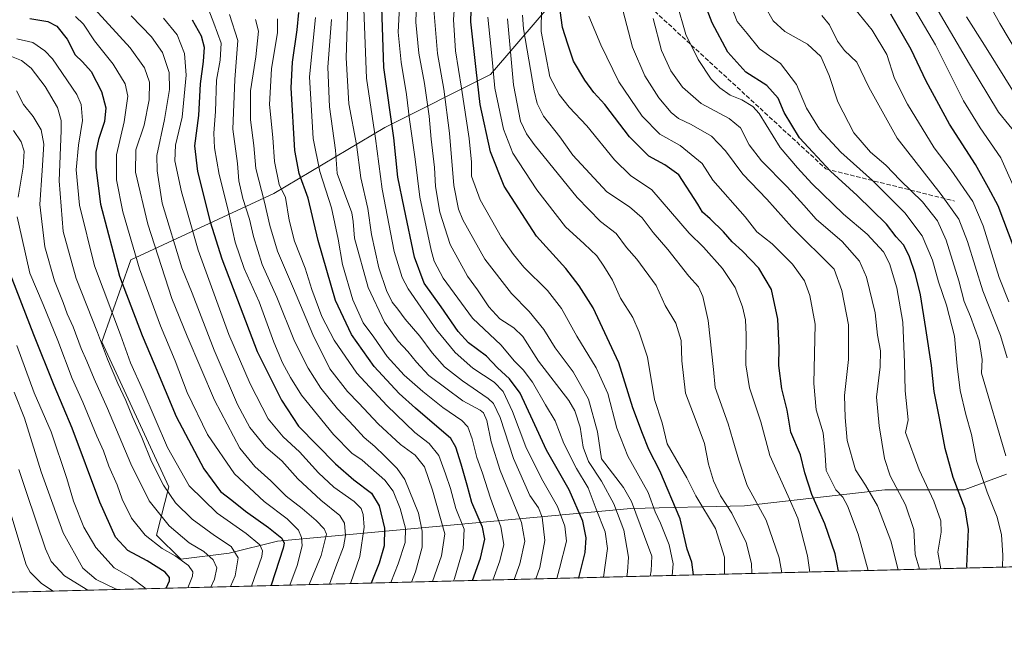
# Model space of a CAD drawing. Units: metres. Extents: x 671856 to 675321, y 4746773 to 4749173.
# Drawn here: x 672521 to 672886, y 4746773 to 4747001 of the extents above; entities that cross this region are included whole.
import ezdxf

# ---------------------------------------------------------------- set-up
doc = ezdxf.new("R2010")
doc.units = ezdxf.units.M
doc.header["$MEASUREMENT"] = 0
doc.linetypes.add('DGN Style 3', pattern=[2.307223458686699, 1.648016756204785, -0.6592067024819142])
for name, color, linetype, lineweight in [('Arbolado forestal CxS', 92, 'Continuous', 0), ('Comarca CxS', 21, 'Continuous', 0), ('Comunidad Autónoma CxS', 142, 'Continuous', 0), ('Curva de nivel maestra', 30, 'Continuous', 30), ('Curva de nivel normal', 30, 'Continuous', 0), ('Espacio natural protegido CxS', 121, 'Continuous', 0), ('Municipio CxS', 4, 'Continuous', 0), ('Provincia CxS', 1, 'Continuous', 0), ('Senda', 7, 'DGN Style 3', 0)]:
    doc.layers.add(name, color=color, linetype=linetype, lineweight=lineweight)

# ---------------------------------------------------------------- blocks, each defined once
blk = doc.blocks.new('*U4')
at = {"layer": 'Arbolado forestal CxS', "color": 92, "linetype": 'Continuous', "lineweight": 0}
blk.add_polyline3d([(672886.3370000003, 4746832.261499999, 1233.614799999996), (672870.6508999999, 4746826.376700001, 1225.471999999994), (672841.2414999995, 4746826.3771, 1212.186199999996), (672814.2688999996, 4746823.322100001, 1198.726200000005), (672789.2839000003, 4746820.492500001, 1187.494900000005), (672747.1304000001, 4746819.5119, 1163.475999999995), (672616.1818000004, 4746807.4221, 1073.598199999993), (672598.267, 4746802.942299999, 1063.508300000001), (672580.3510999996, 4746800.701300001, 1055.215500000006), (672571.3942999998, 4746809.6633, 1057.081099999996), (672575.8734999998, 4746827.586100001, 1065.040399999998), (672551.0652999999, 4746881.3073, 1064.452000000005), (672561.8494999995, 4746911.7139, 1077.863700000002), (672614.7871000003, 4746936.235099999, 1116.927800000005), (672655.9609000003, 4746960.756300001, 1146.422900000005), (672695.1747000003, 4746980.3737, 1177.377600000007), (672730.4666999998, 4747021.569700001, 1201.815100000007)], dxfattribs=at)
blk = doc.blocks.new('*U12')
at = {"layer": 'Arbolado forestal CxS', "color": 92, "linetype": 'Continuous', "lineweight": 0}
for points in [[(672730.4666999998, 4747021.569700001, 1201.815100000007), (672695.1747000003, 4746980.3737, 1177.377600000007), (672655.9609000003, 4746960.756300001, 1146.422900000005), (672614.7871000003, 4746936.235099999, 1116.927800000005), (672561.8494999995, 4746911.7139, 1077.863700000002), (672551.0652999999, 4746881.3073, 1064.452000000005), (672575.8734999998, 4746827.586100001, 1065.040399999998), (672571.3942999998, 4746809.6633, 1057.081099999996), (672580.3510999996, 4746800.701300001, 1055.215500000006), (672598.267, 4746802.942299999, 1063.508300000001), (672616.1818000004, 4746807.4221, 1073.598199999993), (672747.1304000001, 4746819.5119, 1163.475999999995), (672789.2839000003, 4746820.492500001, 1187.494900000005), (672814.2688999996, 4746823.322100001, 1198.726200000005), (672841.2414999995, 4746826.3771, 1212.186199999996), (672870.6508999999, 4746826.376700001, 1225.471999999994), (672886.3370000003, 4746832.261499999, 1233.614799999996)], [(672935.2265999997, 4746799.062200001, 1244.368199999997), (672459.8362999996, 4746787.055299999, 988.8837000000058)]]:
    blk.add_polyline3d(points, dxfattribs=at)

msp = doc.modelspace()

# ---------------------------------------------------------------- linework, layer by layer
at = {"layer": 'Arbolado forestal CxS', "color": 92, "linetype": 'Continuous', "lineweight": 0, "extrusion": (-0.4731205841890319, -0.01194947190974814, 0.8809166379049196), "elevation": -374005.0650211852, "flags": 128}
msp.add_lwpolyline([(-4728295.075415887, 698777.9294890459), (-4728295.075415888, 698238.1031518765)], dxfattribs=at)
at = {"layer": 'Arbolado forestal CxS', "color": 92, "linetype": 'Continuous', "lineweight": 0}
msp.add_polyline3d([(672730.4666999998, 4747021.569700001, 1201.815100000007), (672695.1747000003, 4746980.3737, 1177.377600000007), (672655.9609000003, 4746960.756300001, 1146.422900000005), (672614.7871000003, 4746936.235099999, 1116.927800000005), (672561.8494999995, 4746911.7139, 1077.863700000002), (672551.0652999999, 4746881.3073, 1064.452000000005), (672575.8734999998, 4746827.586100001, 1065.040399999998), (672571.3942999998, 4746809.6633, 1057.081099999996), (672580.3510999996, 4746800.701300001, 1055.215500000006), (672598.267, 4746802.942299999, 1063.508300000001), (672616.1818000004, 4746807.4221, 1073.598199999993), (672747.1304000001, 4746819.5119, 1163.475999999995), (672789.2839000003, 4746820.492500001, 1187.494900000005), (672814.2688999996, 4746823.322100001, 1198.726200000005), (672841.2414999995, 4746826.3771, 1212.186199999996), (672870.6508999999, 4746826.376700001, 1225.471999999994), (672886.3370000003, 4746832.261499999, 1233.614799999996)], dxfattribs=at)
msp.add_polyline3d([(672730.4666999998, 4747021.569700001, 1201.815100000007), (672695.1747000003, 4746980.3737, 1177.377600000007), (672655.9609000003, 4746960.756300001, 1146.422900000005), (672614.7871000003, 4746936.235099999, 1116.927800000005), (672561.8494999995, 4746911.7139, 1077.863700000002), (672551.0652999999, 4746881.3073, 1064.452000000005), (672575.8734999998, 4746827.586100001, 1065.040399999998), (672571.3942999998, 4746809.6633, 1057.081099999996), (672580.3510999996, 4746800.701300001, 1055.215500000006), (672598.267, 4746802.942299999, 1063.508300000001), (672616.1818000004, 4746807.4221, 1073.598199999993), (672747.1304000001, 4746819.5119, 1163.475999999995), (672789.2839000003, 4746820.492500001, 1187.494900000005), (672814.2688999996, 4746823.322100001, 1198.726200000005), (672841.2414999995, 4746826.3771, 1212.186199999996), (672870.6508999999, 4746826.376700001, 1225.471999999994), (672886.3370000003, 4746832.261499999, 1233.614799999996)], dxfattribs=at)
at = {"layer": 'Comarca CxS', "color": 21, "linetype": 'Continuous', "lineweight": 0, "flags": 128}
msp.add_lwpolyline([(675318.2600013337, 4746859.249982525), (671914.0300013071, 4746773.269982523), (671899.7497000004, 4747343.135199999), (671890.6227000006, 4747707.3521), (671886.919300001, 4747855.141199999), (671874.8807000006, 4748335.5485), (671856.0600013077, 4749086.599982498), (672883.3229999989, 4749112.560300001), (675259.1300013344, 4749172.599982499), (675287.8802999996, 4748047.799599999)], close=True, dxfattribs=at)
at = {"layer": 'Comunidad Autónoma CxS', "color": 142, "linetype": 'Continuous', "lineweight": 0, "flags": 128}
msp.add_lwpolyline([(675318.2600013337, 4746859.249982525), (671914.0300013071, 4746773.269982523), (671899.7497000004, 4747343.135199999), (671890.6227000006, 4747707.3521), (671886.919300001, 4747855.141199999), (671874.8807000006, 4748335.5485), (671856.0600013077, 4749086.599982498), (672883.3229999989, 4749112.560300001), (675259.1300013344, 4749172.599982499), (675287.8802999996, 4748047.799599999)], close=True, dxfattribs=at)
at = {"layer": 'Curva de nivel maestra', "color": 30, "linetype": 'Continuous', "lineweight": 30, "flags": 128}
for points, elevation in [([(672727.7933, 4746793.8233), (672727.7999999998, 4746793.850099999), (672730.1799999997, 4746803.2301), (672730.6200000001, 4746808.6801), (672729.29, 4746814.780099999), (672724.2699999996, 4746826.4101), (672715.8200000003, 4746841.100099999), (672710.8399999999, 4746852.0801), (672706.0599999997, 4746862.300100001), (672702.1200000001, 4746867.630100001), (672697.7699999996, 4746871.630100001), (672693.5800000001, 4746875.940099999), (672687.0199999996, 4746880.880100001), (672683.0899999999, 4746885.120100001), (672676.8799999999, 4746894.2601), (672670.5899999999, 4746903.0601), (672666.9699999997, 4746912.600099999), (672663.0899999999, 4746930.950099999), (672660.7300000006, 4746942.3301), (672659.3099999997, 4746956.9301), (672655.5800000001, 4746982.950099999), (672654.7999999998, 4747005.270099999)], 1150), ([(672770.375, 4746794.898700001), (672769.7300000006, 4746799.640100001), (672767.9500000002, 4746804.4801), (672765.4299999997, 4746815.720100001), (672757.9000000004, 4746833.4301), (672753.8300000001, 4746841.390100001), (672751.5, 4746847.270099999), (672747.8799999999, 4746856.860099999), (672742.7400000002, 4746873.4801), (672733.2000000002, 4746893.920100001), (672728, 4746901.9801), (672723.0199999996, 4746908.4301), (672712.2300000006, 4746920.4901), (672700.1600000003, 4746939.0101), (672695.1200000001, 4746951.6601), (672691.3399999999, 4746969.210100001), (672689.7999999998, 4746982.1801), (672687.8200000003, 4746999.870100001), (672688.0499999998, 4747008.6801)], 1175), ([(672871.7240000004, 4746797.458500001), (672871.7000000002, 4746798.100099999), (672872.3200000003, 4746811.720100001), (672871.0499999998, 4746819.440099999), (672866.6399999997, 4746831.040100001), (672863.6600000003, 4746841.720100001), (672861.5499999998, 4746852.950099999), (672859.5300000003, 4746862.920100001), (672858.54, 4746872.4801), (672856.5199999996, 4746886.2501), (672854.4600000001, 4746898.700099999), (672852.6200000001, 4746906.280099999), (672850.3399999999, 4746913.100099999), (672848.1500000004, 4746917.2601), (672845.5300000003, 4746920.1601), (672841.8799999999, 4746924.9301), (672831.0099999999, 4746935.5601), (672821.1399999997, 4746944.5701), (672809.6699999999, 4746956.860099999), (672803.9800000006, 4746966.270099999), (672801.7400000002, 4746971.630100001), (672797.5599999997, 4746976.2401), (672789.7300000006, 4746981.2401), (672783.0700000003, 4746988.620100001), (672777.29, 4746999.450099999), (672774.2199999997, 4747007.5601)], 1225), ([(672688.4206999998, 4746792.8288), (672691.4500000002, 4746801.1501), (672693.0800000001, 4746808.130100001), (672692.1900000004, 4746812.5701), (672688.2400000002, 4746821.790100001), (672686.5, 4746828.200099999), (672684.2300000006, 4746835.9901), (672682.2800000003, 4746842.3101), (672680.4500000002, 4746845.420100001), (672667.2999999998, 4746856.700099999), (672661.25, 4746862.120100001), (672652.0599999997, 4746872.130100001), (672643.5499999998, 4746883.960100001), (672637.7100000001, 4746896.6501), (672631.29, 4746918.840100001), (672627.54, 4746934.4801), (672624.1900000004, 4746943.620100001), (672622.5800000001, 4746952.130100001), (672621.25, 4746975.450099999), (672621.6900000004, 4746984.950099999), (672623.4100000003, 4746996.950099999), (672624.0999999996, 4747003.290100001)], 1125), ([(672824.0807999996, 4746796.255200001), (672822.8200000003, 4746802.6601), (672819.0700000003, 4746813.9001), (672814.1900000004, 4746824.6501), (672811.6799999997, 4746832.7401), (672810, 4746839.390100001), (672806.4800000006, 4746847.870100001), (672805.0800000001, 4746855.960100001), (672803.1399999997, 4746863.840100001), (672801.9600000001, 4746872.5101), (672802.0700000003, 4746879.120100001), (672801.5800000001, 4746889.630100001), (672799.2999999998, 4746900.6801), (672794.5800000001, 4746908.620100001), (672788.5599999997, 4746914.940099999), (672784.6500000004, 4746918.3301), (672781.4600000001, 4746922.040100001), (672776.5899999999, 4746926.880100001), (672773.7400000002, 4746929.3301), (672771.9500000002, 4746932.2401), (672764.8700000001, 4746943.220100001), (672759.79, 4746946.870100001), (672753.7699999996, 4746950.120100001), (672746.5899999999, 4746957.2601), (672737.4500000002, 4746969.190099999), (672733.4299999997, 4746973.7301), (672730.0300000003, 4746978.2301), (672725.9299999997, 4746985.290100001), (672723.7999999998, 4746991.620100001), (672721.8600000005, 4746997.7501), (672720.9699999997, 4747004.0601)], 1200), ([(672889.2100000001, 4746916.0001), (672883.2800000003, 4746931.6801), (672879.7000000002, 4746938.4101), (672874.8399999999, 4746947.050100001), (672865.2400000002, 4746961.920100001), (672856.54, 4746977.880100001), (672851, 4746989.5701), (672843.5199999996, 4747002.7401)], 1250), ([(672524.3399999999, 4747001.090100001), (672531.1100000005, 4746999.950099999), (672534.3799999999, 4746998.300100001), (672538.2800000003, 4746993.390100001), (672541.1900000004, 4746987.700099999), (672543.9500000002, 4746985.0601), (672547.1299999999, 4746981.5001), (672550.9100000003, 4746974.100099999), (672552.5, 4746967.950099999), (672552.1100000005, 4746962.950099999), (672549.8799999999, 4746956.290100001), (672548.8300000001, 4746951.620100001), (672548.8399999999, 4746945.950099999), (672550.5599999997, 4746932.280099999), (672557.6299999999, 4746905.620100001), (672565.9600000001, 4746883.6601), (672570.4600000001, 4746873.170100001), (672578.5700000003, 4746853.6501), (672588.8399999999, 4746834.220100001), (672595.1100000005, 4746825.8201), (672599.2599999999, 4746822.640100001), (672604.3700000001, 4746818.4801), (672612.9000000004, 4746812.530099999), (672617.79, 4746808.5601), (672618.6100000005, 4746806.6801), (672618.2800000003, 4746804.840100001), (672613.7999999998, 4746791.1601), (672613.7215, 4746790.942199999)], 1075), ([(672584.4900000002, 4747000.670100001), (672587.9299999997, 4746994.630100001), (672588.9600000001, 4746990.4901), (672588.6799999997, 4746985.1501), (672587.5, 4746976.870100001), (672586.9500000002, 4746965.110099999), (672585.4400000004, 4746953.860099999), (672586.5, 4746944.450099999), (672591.2000000002, 4746925.8101), (672595.5300000003, 4746912.040100001), (672601.4000000004, 4746896.8301), (672608.6299999999, 4746877.6801), (672617.6299999999, 4746859.640100001), (672624.0199999996, 4746850.0701), (672637.6500000004, 4746836.110099999), (672644.5199999996, 4746830.100099999), (672650.9699999997, 4746825.1801), (672653.9199999999, 4746820.450099999), (672655.8099999997, 4746812.280099999), (672655.7300000006, 4746805.710100001), (672653.8399999999, 4746799.210100001), (672650.8633000003, 4746791.8803)], 1100), ([(672574.9217999997, 4746789.962200001), (672576.1100000005, 4746792.720100001), (672576.1699999999, 4746793.9801), (672574.5899999999, 4746795.960100001), (672567.8899999997, 4746800.1601), (672560.6600000003, 4746803.920100001), (672556.1699999999, 4746808.890100001), (672550.3399999999, 4746821.920100001), (672540.0199999996, 4746849.270099999), (672533.3899999997, 4746865.100099999), (672525.9199999999, 4746883.850099999), (672516.3399999999, 4746908.4901)], 1050), ([(672871.7240000004, 4746797.4583), (672871.7240000004, 4746797.458500001)], 1225)]:
    msp.add_lwpolyline(points, dxfattribs=dict(at, elevation=elevation))
at = {"layer": 'Curva de nivel normal', "color": 30, "linetype": 'Continuous', "lineweight": 0, "flags": 128}
for points, elevation in [([(672891.1200000001, 4746986.980000001), (672883.8600000005, 4746999.199999999), (672875.6100000005, 4747014.16)], 1270), ([(672711.8876999998, 4746793.421399999), (672713.4000000004, 4746797.600000001), (672715.2300000006, 4746807.66), (672714.2400000002, 4746816.279999999), (672712.8700000001, 4746819.730000001), (672709.75, 4746824.359999999), (672703.6500000004, 4746838.060000001), (672698.6699999999, 4746853.289999999), (672696.2000000002, 4746858.390000001), (672694.2599999999, 4746860.25), (672684.7800000003, 4746866.869999999), (672678.1200000001, 4746872.02), (672673.4400000004, 4746877.199999999), (672668.9699999997, 4746883.350000001), (672663.4800000006, 4746889.730000001), (672660.7199999997, 4746893.42), (672658.7199999997, 4746895.960000001), (672656.5599999997, 4746900.300000001), (672653.7800000003, 4746908.710000001), (672650.9900000002, 4746921.029999999), (672649.6500000004, 4746930.680000001), (672647.04, 4746942.060000001), (672645.4500000002, 4746954.42), (672642.6399999997, 4746969.430000001), (672641.6600000003, 4746986.480000001), (672642.4100000003, 4747010.27)], 1140), ([(672661.5800000001, 4747010.109999999), (672660.9100000003, 4746996.09), (672662.0199999996, 4746984.949999999), (672663.9699999997, 4746972.949999999), (672665.1399999997, 4746963.619999999), (672667.2000000002, 4746948.949999999), (672668.9600000001, 4746934.949999999), (672673.1500000004, 4746915.25), (672674.2999999998, 4746911.199999999), (672677.5199999996, 4746904.92), (672688.4000000004, 4746890.02), (672699.0300000003, 4746880.07), (672703.8399999999, 4746874.189999999), (672707.2100000001, 4746870.880000001), (672710.7300000006, 4746866.390000001), (672715.5, 4746857.960000001), (672719.04, 4746851.960000001), (672722.3600000005, 4746843.560000001), (672726.9600000001, 4746834.300000001), (672731.3499999996, 4746827.220000001), (672734.2599999999, 4746819.310000001), (672737.5899999999, 4746810.850000001), (672738.4800000006, 4746804.689999999), (672737.0549999997, 4746794.057)], 1155), ([(672745.6412000004, 4746794.2739), (672745.8700000001, 4746796.100000001), (672746.2300000006, 4746801.51), (672744.5300000003, 4746811.430000001), (672740.8700000001, 4746821.300000001), (672736.2000000002, 4746829.630000001), (672731.4600000001, 4746836.960000001), (672729.4600000001, 4746842.300000001), (672728.2999999998, 4746849.699999999), (672726.4299999997, 4746855.710000001), (672724.1799999997, 4746859.59), (672712.9500000002, 4746874.16), (672707.0599999997, 4746883.220000001), (672703.8099999997, 4746886.52), (672698.6299999999, 4746889.850000001), (672694.5599999997, 4746894.310000001), (672690.2800000003, 4746900.550000001), (672686.6200000001, 4746905.600000001), (672680.2100000001, 4746917.310000001), (672676.3200000003, 4746929.369999999), (672674.7000000002, 4746938.789999999), (672674.4100000003, 4746945.890000001), (672673.1299999999, 4746956.439999999), (672672.3399999999, 4746964.949999999), (672670.6500000004, 4746977.029999999), (672668.5700000003, 4746988.27), (672667.4000000004, 4746999.699999999), (672667.8399999999, 4747011.619999999)], 1160), ([(672887.1799999997, 4746896.140000001), (672883.6600000003, 4746905.109999999), (672877.7000000002, 4746924.279999999), (672873.8399999999, 4746933.27), (672865.8300000001, 4746944.84), (672859.5099999999, 4746953.16), (672849.6100000005, 4746969.33), (672844.8300000001, 4746978.880000001), (672841.9900000002, 4746987.710000001), (672836.6299999999, 4746996.779999999), (672826.9000000004, 4747008.810000001)], 1245), ([(672658.1941999998, 4746792.065199999), (672660.9600000001, 4746799.02), (672663.4400000004, 4746806.890000001), (672663.6100000005, 4746812.279999999), (672661.6500000004, 4746819.460000001), (672659, 4746825.930000001), (672655.9600000001, 4746830.029999999), (672650.7100000001, 4746834.58), (672647.5300000003, 4746837.460000001), (672643.7100000001, 4746840.02), (672636.9000000004, 4746846.930000001), (672625.0700000003, 4746861.529999999), (672621.0199999996, 4746868.060000001), (672618.04, 4746873.5), (672614.8399999999, 4746881.220000001), (672609.3600000005, 4746896.060000001), (672603.7999999998, 4746908.430000001), (672600.4800000006, 4746918.210000001), (672597.8499999996, 4746930.140000001), (672594.6200000001, 4746943.32), (672592.7800000003, 4746953.140000001), (672592.54, 4746958.640000001), (672593.2599999999, 4746966.680000001), (672593.5599999997, 4746978.289999999), (672594.9299999997, 4746985.619999999), (672595.29, 4746991.949999999), (672592.6200000001, 4746999.369999999), (672590.1600000003, 4747005.789999999)], 1105), ([(672762.4134999998, 4746794.6975), (672762.7999999998, 4746799.07), (672761.3899999997, 4746806.109999999), (672758.0800000001, 4746814.130000001), (672756.0999999996, 4746818.289999999), (672753.5300000003, 4746825.460000001), (672746.0800000001, 4746838.939999999), (672741.9800000006, 4746849.24), (672738.6200000001, 4746862.180000001), (672734.2400000002, 4746871.699999999), (672727.1600000003, 4746883.350000001), (672721.4400000004, 4746893.689999999), (672716.1900000004, 4746900.34), (672707.5199999996, 4746908.960000001), (672703.6600000003, 4746913.710000001), (672699.25, 4746919.949999999), (672691.29, 4746933.9), (672688.0599999997, 4746942.710000001), (672688.0199999996, 4746947.890000001), (672687.1600000003, 4746956.619999999), (672684.4299999997, 4746975.310000001), (672682.1799999997, 4746989.16), (672681.4600000001, 4747000.600000001), (672681.8600000005, 4747007.75)], 1170), ([(672861.9694999997, 4746797.2119), (672860.9699999997, 4746803.300000001), (672862.1299999999, 4746810.720000001), (672862.0099999999, 4746815), (672859.4100000003, 4746822.27), (672853.9500000002, 4746833.82), (672848.9500000002, 4746847.630000001), (672849.8600000005, 4746852.430000001), (672848.79, 4746863.130000001), (672848.5899999999, 4746873.630000001), (672847.9600000001, 4746888.630000001), (672845.7300000006, 4746901.300000001), (672843.0599999997, 4746910.289999999), (672840.75, 4746914.619999999), (672834.7100000001, 4746921.180000001), (672826.0099999999, 4746928.57), (672814.2199999997, 4746939.930000001), (672808.8899999997, 4746945.800000001), (672802.4600000001, 4746953.310000001), (672794.6500000004, 4746965.84), (672792.2999999998, 4746968.449999999), (672788.3099999997, 4746970.92), (672783.8899999997, 4746972.75), (672780.0800000001, 4746975.359999999), (672776.8700000001, 4746978.619999999), (672772.0999999996, 4746985.91), (672767.5199999996, 4746995.230000001), (672764.2000000002, 4747006.730000001)], 1220), ([(672884.8646999998, 4746797.790200001), (672885.0199999996, 4746802.220000001), (672884.5599999997, 4746809.82), (672882.9400000004, 4746816.32), (672879.1900000004, 4746825.529999999), (672875.2800000003, 4746837.189999999), (672873.4199999999, 4746846.960000001), (672871.3200000003, 4746854.300000001), (672869.2199999997, 4746863.300000001), (672868.0499999998, 4746872.26), (672867.0300000003, 4746883.380000001), (672864.1699999999, 4746894.9), (672861.2100000001, 4746903.539999999), (672858.9900000002, 4746911.539999999), (672855.1600000003, 4746920.550000001), (672848.7300000006, 4746929.039999999), (672836.6699999999, 4746941.060000001), (672825, 4746951.630000001), (672817.0499999998, 4746960.08), (672812.2800000003, 4746967.91), (672808.5800000001, 4746976.600000001), (672802.6600000003, 4746984.369999999), (672794.8099999997, 4746989.850000001), (672790.2100000001, 4746995.529999999), (672786.5700000003, 4747000.02), (672784.3700000001, 4747005.619999999)], 1230), ([(672886.1699999999, 4746839.060000001), (672877.1500000004, 4746869.630000001), (672877.3200000003, 4746874.75), (672876.2599999999, 4746881.800000001), (672873.0800000001, 4746890.689999999), (672870.6200000001, 4746896.180000001), (672868.7199999997, 4746903.880000001), (672864.04, 4746918.92), (672860.7699999996, 4746926.180000001), (672855.1699999999, 4746933.220000001), (672847.0099999999, 4746941.17), (672841.5999999996, 4746946.76), (672835.9100000003, 4746951.539999999), (672829.79, 4746958.76), (672823.8399999999, 4746970.210000001), (672820.6399999997, 4746980.02), (672817.6100000005, 4746986.99), (672812.5499999998, 4746991.600000001), (672804.1900000004, 4746996.230000001), (672799.9400000004, 4747000.220000001), (672796.7599999999, 4747005.730000001)], 1235), ([(672890.8099999997, 4746934.75), (672884.3099999997, 4746949.5), (672876.6200000001, 4746960.609999999), (672870.4600000001, 4746970.600000001), (672860.0199999996, 4746991.34), (672850.6100000005, 4747007.289999999)], 1255), ([(672891.0099999999, 4746956.949999999), (672883.4500000002, 4746966.41), (672879.3899999997, 4746972.890000001), (672872.6799999997, 4746984.189999999), (672858.6100000005, 4747008.300000001)], 1260), ([(672620.7918999996, 4746791.1206), (672623.4699999997, 4746798.34), (672625.2599999999, 4746805.74), (672625.0999999996, 4746808.83), (672623.9800000006, 4746811.430000001), (672619.7999999998, 4746815.66), (672611.2699999996, 4746822.07), (672600.2300000006, 4746832.359999999), (672590.25, 4746846.9), (672582.6799999997, 4746862.550000001), (672578.2400000002, 4746874.279999999), (672572.8499999996, 4746887.220000001), (672565.0099999999, 4746908.359999999), (672558.8499999996, 4746929.5), (672556.4500000002, 4746941.310000001), (672556.5499999998, 4746950.600000001), (672559.4100000003, 4746962.859999999), (672560.6799999997, 4746972.33), (672559.6900000004, 4746976.92), (672555.2699999996, 4746984.15), (672548.3799999999, 4746992.789999999), (672544.2800000003, 4746998.970000001), (672541.3399999999, 4747001.880000001)], 1080), ([(672548.4000000004, 4747004.65), (672561.5499999998, 4746990.220000001), (672566.9299999997, 4746982.779999999), (672568.6900000004, 4746977.49), (672568.6500000004, 4746970.949999999), (672566.75, 4746961.619999999), (672563.7199999997, 4746952.430000001), (672563.5199999996, 4746944.199999999), (672568.0800000001, 4746924.869999999), (672577.0300000003, 4746897.380000001), (672582.7599999999, 4746883.4), (672592.8099999997, 4746859.630000001), (672602.2300000006, 4746841.880000001), (672607.8099999997, 4746835.039999999), (672613.7400000002, 4746829.810000001), (672619.4100000003, 4746824.029999999), (672625.29, 4746819.480000001), (672630.5599999997, 4746815.050000001), (672633.5199999996, 4746811.949999999), (672634.3200000003, 4746809.960000001), (672632.3200000003, 4746802.16), (672627.9545999998, 4746791.3015)], 1085), ([(672561.9800000006, 4747002.060000001), (672569.4199999999, 4746994.34), (672573.5, 4746988.480000001), (672576.0099999999, 4746981.039999999), (672576.2100000001, 4746974.779999999), (672574.2599999999, 4746963.720000001), (672571.4299999997, 4746950.289999999), (672571.5499999998, 4746944.600000001), (672573.4900000002, 4746932.66), (672580.75, 4746908.66), (672584.5300000003, 4746899.34), (672592.7100000001, 4746878.230000001), (672601.3200000003, 4746858.09), (672605.9299999997, 4746849.550000001), (672611.7999999998, 4746842.25), (672617.7300000006, 4746837.140000001), (672623.7699999996, 4746830.49), (672632.2800000003, 4746822.66), (672639.25, 4746816.960000001), (672641.0599999997, 4746814.109999999), (672641.3499999996, 4746809.539999999), (672640.6799999997, 4746805.310000001), (672637.8099999997, 4746797.960000001), (672635.4934, 4746791.491900001)], 1090), ([(672665.8585000001, 4746792.2588), (672667.3499999996, 4746796.07), (672669.75, 4746805.25), (672669.7999999998, 4746811.180000001), (672668.4900000002, 4746817.850000001), (672663.3300000001, 4746830.24), (672660.4800000006, 4746834.359999999), (672655.8200000003, 4746838.99), (672652.2699999996, 4746842.51), (672648.2999999998, 4746845.800000001), (672644.5099999999, 4746850.060000001), (672638.4600000001, 4746856.42), (672632.2699999996, 4746864.140000001), (672627.5, 4746871.49), (672622.5199999996, 4746881.52), (672615.9500000002, 4746897.82), (672610.4500000002, 4746909.99), (672607.2999999998, 4746920.369999999), (672605.8399999999, 4746926.720000001), (672603.3200000003, 4746934.359999999), (672601.8899999997, 4746941), (672601.3799999999, 4746947.4), (672599.6799999997, 4746960.100000001), (672600.3600000005, 4746978.470000001), (672601.4800000006, 4746992.92), (672598.4000000004, 4747002.619999999)], 1110), ([(672630.2999999998, 4747001.51), (672627.9900000002, 4746979.480000001), (672629.3899999997, 4746956.619999999), (672631.8600000005, 4746944.41), (672636.1399999997, 4746930.960000001), (672638.6500000004, 4746919.350000001), (672640.2699999996, 4746909.890000001), (672644.1399999997, 4746896.9), (672647.8799999999, 4746888.300000001), (672651.8300000001, 4746882.960000001), (672656.8600000005, 4746875.82), (672663.1200000001, 4746868.92), (672669.9900000002, 4746862.83), (672677.4100000003, 4746856.980000001), (672684.4800000006, 4746852.189999999), (672686.7800000003, 4746849.83), (672688.3200000003, 4746845.369999999), (672690.0800000001, 4746838.439999999), (672692.1699999999, 4746832.65), (672695.1399999997, 4746823.300000001), (672698.9000000004, 4746812.699999999), (672700.0499999998, 4746806.24), (672698.6299999999, 4746800.119999999), (672696.0290000001, 4746793.0208)], 1130), ([(672719.6524999999, 4746793.617500001), (672720.75, 4746797.300000001), (672723.2300000006, 4746807.470000001), (672722.6900000004, 4746813), (672719.9900000002, 4746820.300000001), (672714.0700000003, 4746830.619999999), (672708.1799999997, 4746842.390000001), (672703.3200000003, 4746855.439999999), (672699.8099999997, 4746862.84), (672696.54, 4746866.33), (672688.6100000005, 4746871.57), (672682, 4746877.32), (672675.0499999998, 4746885.699999999), (672664.5999999996, 4746900.890000001), (672662.3499999996, 4746905.180000001), (672659.4299999997, 4746914.789999999), (672654.9600000001, 4746937.810000001), (672652.4699999997, 4746956.67), (672649.1299999999, 4746978.949999999), (672648.2199999997, 4747004.59)], 1145), ([(672754.3022999996, 4746794.4926), (672754.7199999997, 4746796.480000001), (672754.8899999997, 4746801.880000001), (672752.1799999997, 4746809.16), (672747.3600000005, 4746822.100000001), (672744.3899999997, 4746827.26), (672736.2400000002, 4746837.960000001), (672734.7800000003, 4746847.890000001), (672731.3899999997, 4746860.01), (672725.7300000006, 4746870.16), (672719.0999999996, 4746879.01), (672714.9000000004, 4746885.850000001), (672709.3899999997, 4746892.52), (672702.8799999999, 4746899.180000001), (672693.04, 4746911.960000001), (672684.8099999997, 4746926.52), (672683.25, 4746930.51), (672681.5199999996, 4746939.26), (672679.9400000004, 4746958.640000001), (672677.8300000001, 4746974.859999999), (672675.4600000001, 4746988.16), (672674.0599999997, 4747004.42)], 1165), ([(672781.8701999999, 4746795.188899999), (672781.8499999996, 4746801.460000001), (672778.4500000002, 4746812.17), (672771.2199999997, 4746824.210000001), (672767.9199999999, 4746830.9), (672765.1699999999, 4746835.600000001), (672760.54, 4746843.470000001), (672758.7699999996, 4746851.300000001), (672755.8600000005, 4746859.960000001), (672753.2599999999, 4746875.609999999), (672750.2300000006, 4746884.880000001), (672747.8499999996, 4746890.279999999), (672743.2800000003, 4746897.430000001), (672740.3399999999, 4746904.15), (672737.0800000001, 4746909.300000001), (672734.5800000001, 4746913.16), (672729.8399999999, 4746917.630000001), (672722.9299999997, 4746923.960000001), (672712.29, 4746937.58), (672703.3600000005, 4746951.15), (672699.9900000002, 4746960.07), (672696.7100000001, 4746975.24), (672695.6399999997, 4746987.289999999), (672694.1900000004, 4747001.640000001)], 1180), ([(672803.0427999999, 4746795.7236), (672802.0999999996, 4746801.300000001), (672797.2400000002, 4746815.15), (672790.2400000002, 4746828.060000001), (672787.1399999997, 4746837.49), (672784.8799999999, 4746844.960000001), (672783.2300000006, 4746850.91), (672778.3600000005, 4746864.369999999), (672777.8200000003, 4746871), (672775.8200000003, 4746889.220000001), (672773.79, 4746898.029999999), (672772.2599999999, 4746901.66), (672768.6799999997, 4746905.630000001), (672760.8200000003, 4746915.460000001), (672755.4699999997, 4746921.82), (672751.3399999999, 4746927.210000001), (672746.5899999999, 4746931.310000001), (672738.29, 4746936.880000001), (672725.5999999996, 4746950.52), (672720.8600000005, 4746957.24), (672714.8099999997, 4746964.859999999), (672712.4199999999, 4746969.630000001), (672711.2999999998, 4746974.27), (672707.4100000003, 4746997.279999999), (672707.0099999999, 4747002.359999999)], 1190), ([(672813.4666999998, 4746795.9869), (672812.6200000001, 4746801.960000001), (672809.0599999997, 4746815.960000001), (672805.4900000002, 4746824.119999999), (672798.6600000003, 4746839.119999999), (672795.2800000003, 4746851.630000001), (672791.1399999997, 4746864.24), (672789.7800000003, 4746872.74), (672789.8799999999, 4746883.859999999), (672789.5700000003, 4746889.439999999), (672788.5499999998, 4746894.27), (672785.8200000003, 4746901.4), (672781.1399999997, 4746908.449999999), (672774.1100000005, 4746916.380000001), (672768.7999999998, 4746921.51), (672754.9199999999, 4746937.640000001), (672747.0300000003, 4746942.890000001), (672741.0300000003, 4746948.689999999), (672730.8799999999, 4746961.380000001), (672724.3300000001, 4746968.199999999), (672720.5199999996, 4746972.92), (672717.1600000003, 4746979.439999999), (672713.9100000003, 4746996.279999999), (672714.04, 4747005.08)], 1195), ([(672835.0630000001, 4746796.532400001), (672831.4400000004, 4746810.029999999), (672827.4199999999, 4746820.470000001), (672825.6799999997, 4746823.730000001), (672823.1399999997, 4746826.430000001), (672819.4800000006, 4746833.58), (672819.0599999997, 4746841.140000001), (672818.4199999999, 4746847.59), (672815.8300000001, 4746856.119999999), (672814.9299999997, 4746865.880000001), (672815.5, 4746887.82), (672813.4600000001, 4746898.430000001), (672811.5499999998, 4746903.91), (672807.0999999996, 4746910.08), (672799.4800000006, 4746917.58), (672793.8499999996, 4746922.109999999), (672789.4900000002, 4746927.619999999), (672777.4800000006, 4746941.189999999), (672773.54, 4746947.390000001), (672765.4100000003, 4746954.100000001), (672757.9400000004, 4746958.289999999), (672751.3700000001, 4746964.960000001), (672742.6799999997, 4746977.689999999), (672736.0599999997, 4746991.380000001), (672731.5800000001, 4747002.029999999)], 1205), ([(672846.2297999999, 4746796.814400001), (672843.5199999996, 4746807.600000001), (672838.5499999998, 4746820.5), (672834.0800000001, 4746828.220000001), (672830.3799999999, 4746833.859999999), (672827.2800000003, 4746844.720000001), (672826.5899999999, 4746853.300000001), (672826.3499999996, 4746861.34), (672827.79, 4746874.779999999), (672827.79, 4746887.550000001), (672825.3600000005, 4746900.279999999), (672822.4900000002, 4746908.199999999), (672806.8499999996, 4746923.800000001), (672797.4800000006, 4746934.140000001), (672788.6299999999, 4746943.460000001), (672782.2400000002, 4746952.02), (672777.0499999998, 4746957.439999999), (672769.5300000003, 4746961.859999999), (672764.7699999996, 4746964.039999999), (672762.04, 4746966.310000001), (672757.5300000003, 4746971.75), (672752.3200000003, 4746979.869999999), (672747.7699999996, 4746990.439999999), (672744.1600000003, 4747004.210000001)], 1210), ([(672886.6600000003, 4746875.300000001), (672884.0999999996, 4746883.630000001), (672877.5899999999, 4746900.199999999), (672871.9400000004, 4746918.430000001), (672868.7000000002, 4746926.75), (672862.2100000001, 4746935.930000001), (672845.7999999998, 4746956.82), (672835.3099999997, 4746975.619999999), (672830.8499999996, 4746984.930000001), (672826.3799999999, 4746989.24), (672823.6699999999, 4746992.76), (672820.7999999998, 4746998.74), (672817.9500000002, 4747002.199999999)], 1240), ([(672889.8200000003, 4746972.619999999), (672878.1600000003, 4746991.199999999), (672871.5300000003, 4747001.74)], 1265), ([(672643.2577000001, 4746791.687999999), (672646.7199999997, 4746801.779999999), (672648.29, 4746812.640000001), (672647.9400000004, 4746817.32), (672647.2300000006, 4746819.57), (672644.54, 4746822.07), (672637.1100000005, 4746827.42), (672631.3799999999, 4746832.699999999), (672624.3200000003, 4746840.5), (672618.2599999999, 4746846.08), (672612.75, 4746852.77), (672606.0199999996, 4746865.680000001), (672598.1600000003, 4746884), (672586.8300000001, 4746915.220000001), (672580.6600000003, 4746936.869999999), (672578.1299999999, 4746948.42), (672578.4299999997, 4746954.130000001), (672580.8799999999, 4746964.49), (672582.3499999996, 4746980.050000001), (672581.7400000002, 4746988.100000001), (672579, 4746995.01), (672573.9100000003, 4747001.210000001)], 1095), ([(672673.5784999998, 4746792.4538), (672676.9400000004, 4746801.99), (672678.1500000004, 4746810.130000001), (672673.6200000001, 4746826.33), (672670.5999999996, 4746834.980000001), (672667.25, 4746839.300000001), (672661.7999999998, 4746843.180000001), (672653.5, 4746850.92), (672646.3399999999, 4746858.58), (672642.0899999999, 4746862.850000001), (672635.5599999997, 4746871.27), (672629.2300000006, 4746883.949999999), (672622.0899999999, 4746901.07), (672616.1600000003, 4746914.939999999), (672613.3099999997, 4746924.34), (672611.3600000005, 4746933.060000001), (672608.1100000005, 4746945.480000001), (672607.4000000004, 4746954.100000001), (672606.1600000003, 4746963.600000001), (672606.1500000004, 4746974.289999999), (672608.1299999999, 4746986.949999999), (672609.0999999996, 4746996.4), (672608.0599999997, 4747000.75)], 1115), ([(672681.3979000002, 4746792.6513), (672681.7199999997, 4746793.550000001), (672685.0199999996, 4746804.609999999), (672685.4000000004, 4746811.92), (672682.2300000006, 4746819.470000001), (672680.2599999999, 4746826.92), (672678.4199999999, 4746832.34), (672675.9900000002, 4746839.119999999), (672672.3399999999, 4746843.67), (672667.04, 4746847.630000001), (672656.7199999997, 4746857.630000001), (672645.5599999997, 4746869.619999999), (672637.1699999999, 4746881.91), (672632.6200000001, 4746890.619999999), (672628.9400000004, 4746900.630000001), (672626.4600000001, 4746908.600000001), (672622.4600000001, 4746918.619999999), (672620.5599999997, 4746926.430000001), (672619.1100000005, 4746934.810000001), (672616.7400000002, 4746939.65), (672615.0700000003, 4746948.140000001), (672614.4400000004, 4746956.949999999), (672613.2100000001, 4746969.289999999), (672613.9199999999, 4746982.42), (672616.1699999999, 4746995.939999999), (672616.2400000002, 4747000.939999999)], 1120), ([(672703.9062000001, 4746793.219799999), (672706.0099999999, 4746799.02), (672707.8600000005, 4746807.41), (672706.6500000004, 4746814.369999999), (672698.6900000004, 4746833.630000001), (672695.3200000003, 4746844.27), (672693.79, 4746852.180000001), (672692.5599999997, 4746854.939999999), (672691.2800000003, 4746855.92), (672684.8499999996, 4746859.380000001), (672672.2999999998, 4746868.789999999), (672667.6600000003, 4746873.800000001), (672664.4299999997, 4746877.74), (672660.8399999999, 4746881.550000001), (672655.8799999999, 4746888.59), (672649.7199999997, 4746901.430000001), (672644.7199999997, 4746919.75), (672644.25, 4746925.9), (672643.6699999999, 4746929.039999999), (672638.2999999998, 4746943.699999999), (672637.7199999997, 4746952.289999999), (672635.4299999997, 4746968.369999999), (672634.8300000001, 4746983.050000001), (672636.1399999997, 4747000.76)], 1135), ([(672791.9596999995, 4746795.443700001), (672791.8700000001, 4746799.119999999), (672789.8700000001, 4746806.92), (672787.5099999999, 4746811.720000001), (672784.5499999998, 4746817.730000001), (672780.3899999997, 4746824.26), (672777.7999999998, 4746829.77), (672775.9500000002, 4746835.9), (672774.3799999999, 4746843.59), (672771.3899999997, 4746851.859999999), (672767.3899999997, 4746862.26), (672766.04, 4746874.26), (672765.7999999998, 4746881.720000001), (672763.8600000005, 4746888.220000001), (672759.8200000003, 4746894.779999999), (672756.4900000002, 4746902.15), (672749.3700000001, 4746911.980000001), (672745.5300000003, 4746916.24), (672741.6500000004, 4746921.369999999), (672735.9400000004, 4746925.939999999), (672727.2400000002, 4746934.720000001), (672711.3200000003, 4746954.380000001), (672708.4100000003, 4746958.34), (672706.2199999997, 4746963.07), (672703.6299999999, 4746976.57), (672701.3799999999, 4747000.939999999)], 1185), ([(672854.0707, 4746797.012399999), (672852.4900000002, 4746802.430000001), (672851.9800000006, 4746811.710000001), (672848.9900000002, 4746820.939999999), (672843.2000000002, 4746831.630000001), (672841.2000000002, 4746838), (672839.2000000002, 4746850.130000001), (672838.1399999997, 4746860.82), (672839.5300000003, 4746871.970000001), (672839.6399999997, 4746877.980000001), (672838.5199999996, 4746883.74), (672837.7100000001, 4746892.060000001), (672834.4699999997, 4746905.210000001), (672831.8200000003, 4746911.210000001), (672825.4100000003, 4746918.449999999), (672815.7800000003, 4746926.800000001), (672811.3099999997, 4746931.9), (672805.0599999997, 4746938.74), (672795.5499999998, 4746948.369999999), (672791.0499999998, 4746954.300000001), (672787.7199999997, 4746960.550000001), (672783.54, 4746964), (672773.1799999997, 4746969.560000001), (672766.2800000003, 4746975.65), (672761.9500000002, 4746981.66), (672758.5199999996, 4746989.230000001), (672755.3600000005, 4747001.08)], 1215), ([(672606.5120999999, 4746790.76), (672610.3600000005, 4746801.77), (672610.6500000004, 4746803.83), (672609.6399999997, 4746806.109999999), (672604.54, 4746810.25), (672593.8700000001, 4746817.77), (672583.5, 4746827.92), (672575.3499999996, 4746842.140000001), (672566.2599999999, 4746863.359999999), (672561.75, 4746873.480000001), (672558.0499999998, 4746883.84), (672548.4000000004, 4746909.42), (672542.8499999996, 4746931.980000001), (672541.6200000001, 4746945.039999999), (672542.4199999999, 4746954.130000001), (672543.9299999997, 4746963.300000001), (672543.3799999999, 4746969.24), (672541.8600000005, 4746972.9), (672532.7800000003, 4746986.180000001), (672529.9699999997, 4746989.15), (672525.4500000002, 4746992.24), (672519.5499999998, 4746993.58)], 1070), ([(672598.7763999999, 4746790.5646), (672600.4299999997, 4746794.630000001), (672601.54, 4746801.26), (672599.04, 4746805.390000001), (672592.7999999998, 4746809.51), (672584.5899999999, 4746815.600000001), (672578.4100000003, 4746821.65), (672573.8799999999, 4746828.180000001), (672569.4800000006, 4746836.91), (672565.8399999999, 4746845.810000001), (672562.3899999997, 4746853.449999999), (672560, 4746859.529999999), (672556.9600000001, 4746865.82), (672553.1399999997, 4746874.84), (672549.4100000003, 4746884.74), (672541.5499999998, 4746904.720000001), (672536.7000000002, 4746922.199999999), (672535.3099999997, 4746940.960000001), (672536.0599999997, 4746959.550000001), (672535.9400000004, 4746963.279999999), (672534.5800000001, 4746968.130000001), (672530.0899999999, 4746975.850000001), (672524.8200000003, 4746982.680000001), (672521.2599999999, 4746985.57), (672516.3499999996, 4746987.460000001)], 1065), ([(672519.4299999997, 4746974.289999999), (672522.0199999996, 4746969.26), (672525.6799999997, 4746964.77), (672528.5300000003, 4746959.84), (672529.5499999998, 4746954.5), (672529.0199999996, 4746944.720000001), (672528.1200000001, 4746932.199999999), (672529.9199999999, 4746916.480000001), (672533.5, 4746903.91), (672536.79, 4746895.82), (672538.2300000006, 4746891.600000001), (672540.4900000002, 4746886.850000001), (672543.3899999997, 4746878.76), (672545.4800000006, 4746874.180000001), (672548.2199999997, 4746867.550000001), (672553.1799999997, 4746856.640000001), (672561.7599999999, 4746836.029999999), (672568.6299999999, 4746822.390000001), (672575.9900000002, 4746813.08), (672583.4600000001, 4746806.83), (672588.8700000001, 4746803.529999999), (672592.3499999996, 4746800.52), (672593.6500000004, 4746797.51), (672592.7699999996, 4746793.32), (672591.4160000002, 4746790.378699999)], 1060), ([(672520.1100000005, 4746934.949999999), (672521.8799999999, 4746946.039999999), (672522.2599999999, 4746951.890000001), (672521.1699999999, 4746955.41), (672518.3200000003, 4746959.560000001)], 1055), ([(672582.9762000004, 4746790.1655), (672584.7100000001, 4746794.5), (672584.75, 4746796.109999999), (672583.2000000002, 4746798.359999999), (672578.2599999999, 4746801.970000001), (672573.4000000004, 4746804.730000001), (672567.1200000001, 4746809.689999999), (672562.0599999997, 4746815.92), (672558.6399999997, 4746822.949999999), (672556.7199999997, 4746828.300000001), (672553.7100000001, 4746835.26), (672551.7199999997, 4746840.850000001), (672549.25, 4746846.279999999), (672543.9900000002, 4746858.9), (672540.1200000001, 4746867.66), (672534.8099999997, 4746881.84), (672529.29, 4746895.109999999), (672524.4400000004, 4746906.689999999), (672521.4000000004, 4746919.970000001), (672519.7400000002, 4746927.619999999)], 1055), ([(672519.5099999999, 4746879.9), (672525.9900000002, 4746862.41), (672532.2599999999, 4746847.960000001), (672538.1399999997, 4746830.630000001), (672540.5700000003, 4746822.289999999), (672544.3600000005, 4746812.630000001), (672548.7999999998, 4746805.07), (672555.6200000001, 4746797.52), (672561.9400000004, 4746793.970000001), (672566.9900000002, 4746790.16), (672567.2386999996, 4746789.768100001)], 1045), ([(672556.5215999996, 4746789.497400001), (672556.3799999999, 4746789.65), (672548.9699999997, 4746793.24), (672544.0099999999, 4746797.42), (672536.7199999997, 4746810.539999999), (672528.6399999997, 4746833.109999999), (672522.4100000003, 4746853.050000001), (672518.5700000003, 4746862.65)], 1040), ([(672545.8504999997, 4746789.2279), (672537.2599999999, 4746794.57), (672532.2599999999, 4746799.92), (672530.1900000004, 4746804.550000001), (672523.2000000002, 4746825.470000001), (672520.3099999997, 4746833.960000001)], 1035), ([(672517.0099999999, 4746818.76), (672522.9900000002, 4746798.689999999), (672524.4800000006, 4746795.949999999), (672528.6900000004, 4746791.680000001), (672533.0955999997, 4746788.9057)], 1030)]:
    msp.add_lwpolyline(points, dxfattribs=dict(at, elevation=elevation))
at = {"layer": 'Espacio natural protegido CxS', "color": 121, "linetype": 'Continuous', "lineweight": 0, "flags": 128}
for points in [[(675318.2600013337, 4746859.249982525), (671914.0300013071, 4746773.269982523), (671899.7497000004, 4747343.135199999), (671890.6227000006, 4747707.3521), (671886.919300001, 4747855.141199999), (671874.8807000006, 4748335.5485)], [(675318.2600013337, 4746859.249982525), (671914.0300013071, 4746773.269982523), (671899.7497000004, 4747343.135199999), (671905.5630999999, 4747347.8202), (671929.5004999997, 4747368.319900001), (671949.3755000011, 4747390.3196), (671981.3751999993, 4747411.8192), (671978.6255000007, 4747436.319000001), (671975.5634, 4747461.3186), (671969.1264999999, 4747491.318299999), (671965.5643999985, 4747517.817999999), (671960.4397999989, 4747537.817799999), (671948.9402999993, 4747567.317299999), (671940.0034000004, 4747597.817), (671933.2537000009, 4747619.8167), (671921.3168000003, 4747647.816400002), (671911.6297999992, 4747668.816100001), (671900.6928000011, 4747687.3159), (671890.6227000006, 4747707.3521), (671886.919300001, 4747855.141199999)]]:
    msp.add_lwpolyline(points, dxfattribs=at)
at = {"layer": 'Municipio CxS', "color": 4, "linetype": 'Continuous', "lineweight": 0, "flags": 128}
msp.add_lwpolyline([(675318.2600013337, 4746859.249982525), (671914.0300013071, 4746773.269982523), (671899.7497000004, 4747343.135199999), (671890.6227000006, 4747707.3521), (671886.919300001, 4747855.141199999), (671874.8807000006, 4748335.5485), (671856.0600013077, 4749086.599982498), (672883.3229999989, 4749112.560300001), (675259.1300013344, 4749172.599982499), (675287.8802999996, 4748047.799599999)], close=True, dxfattribs=at)
at = {"layer": 'Provincia CxS', "color": 1, "linetype": 'Continuous', "lineweight": 0, "flags": 128}
msp.add_lwpolyline([(675318.2600013337, 4746859.249982525), (671914.0300013071, 4746773.269982523), (671899.7497000004, 4747343.135199999), (671890.6227000006, 4747707.3521), (671886.919300001, 4747855.141199999), (671874.8807000006, 4748335.5485), (671856.0600013077, 4749086.599982498), (672883.3229999989, 4749112.560300001), (675259.1300013344, 4749172.599982499), (675287.8802999996, 4748047.799599999)], close=True, dxfattribs=at)
at = {"layer": 'Senda', "color": 7, "linetype": 'DGN Style 3', "lineweight": 0}
msp.add_polyline3d([(672349.8195000002, 4747219.203500001, 1091.252200000003), (672654.0909000002, 4747097.495100001, 1201.943599999999), (672819.4559000004, 4746945.359300001, 1238.205900000001), (672867.0809000004, 4746933.4531, 1259.803199999995)], dxfattribs=at)

# ---------------------------------------------------------------- block references
at = {"layer": 'Arbolado forestal CxS', "color": 92, "linetype": 'Continuous', "lineweight": 0}
for name in ['*U12', '*U4']:
    msp.add_blockref(name, (0, 0), dxfattribs=at)

doc.saveas('drawing.dxf')
